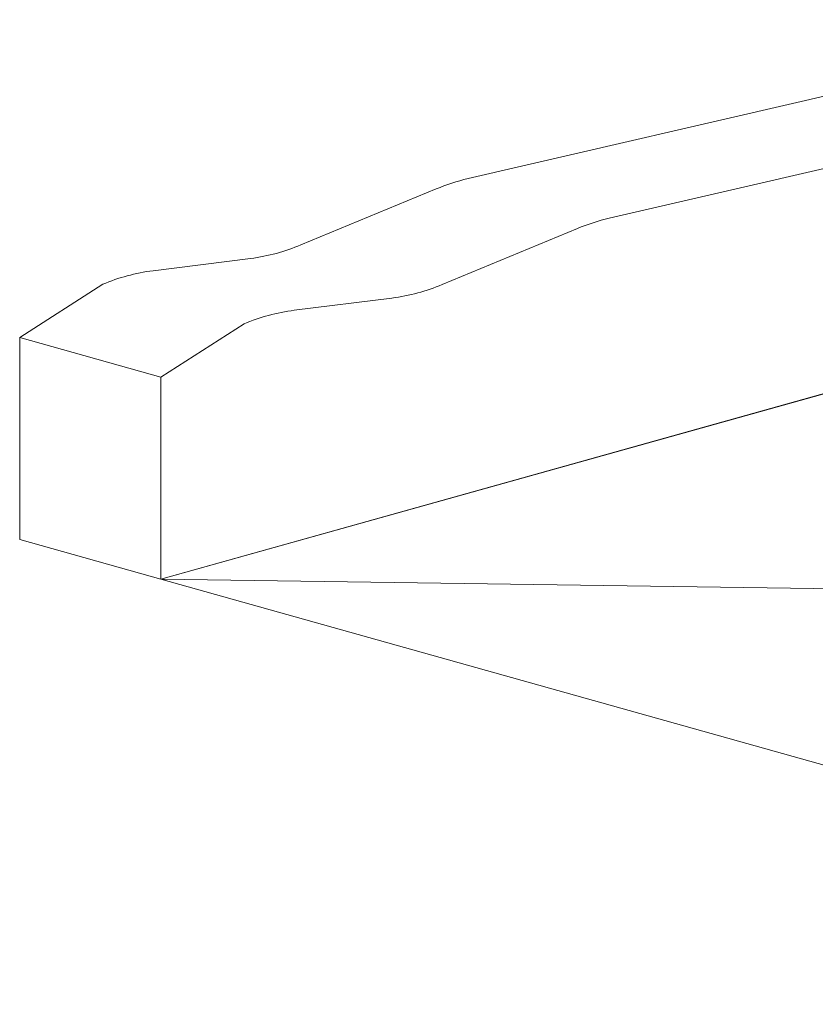
# Model space of a CAD drawing. Units: millimetres. Extents: x 40 to 366, y 26 to 271.
# Drawn here: x 40 to 70, y 206 to 243 of the extents above; entities that cross this region are included whole.
import ezdxf

# ---------------------------------------------------------------- set-up
doc = ezdxf.new("R2010")
doc.units = ezdxf.units.MM
doc.linetypes.add('SLD-Durchgehend', pattern=[0])

msp = doc.modelspace()

# ---------------------------------------------------------------- linework, layer by layer
at = {"color": 179, "linetype": 'SLD-Durchgehend', "lineweight": 0}
for p, q in [((83.2859, 243.1069), (57.1283, 237.0547)), ((88.6652, 241.601), (62.5077, 235.5488)), ((55.9142, 236.6633), (50.7616, 234.5299)), ((61.2936, 235.1573), (56.1408, 233.0241)), ((48.8456, 234.0133), (45.1302, 233.5494)), ((45.4247, 221.8033), (88.6652, 233.9081)), ((45.4275, 221.8027), (88.674, 233.8934)), ((43.2142, 233.0328), (40.0481, 231.0012)), ((54.2249, 232.5074), (50.5095, 232.0435)), ((48.5936, 231.5269), (45.4274, 229.4953)), ((40.0481, 231.0012), (45.4275, 229.4953)), ((40.0481, 231.0012), (40.0481, 223.3084)), ((45.4275, 229.4953), (45.4275, 221.8024)), ((40.0481, 223.3084), (45.4275, 221.8024)), ((103.1511, 205.6128), (45.4247, 221.8033)), ((45.4277, 221.8028), (81.5239, 221.2924))]:
    msp.add_line(p, q, dxfattribs=at)
for points in [[(57.1283, 237.0547), (56.7089, 236.9563), (56.3023, 236.8253), (55.9142, 236.6633)], [(62.5077, 235.5488), (62.0882, 235.4505), (61.6816, 235.3193), (61.2936, 235.1573)], [(48.8456, 234.0133), (49.5143, 234.1017), (50.1611, 234.2761), (50.7616, 234.5299)], [(45.1302, 233.5494), (44.4615, 233.4611), (43.8147, 233.2866), (43.2142, 233.0328)], [(54.2249, 232.5074), (54.8936, 232.5958), (55.5404, 232.7702), (56.1408, 233.0241)], [(50.5095, 232.0435), (49.8408, 231.9551), (49.194, 231.7807), (48.5936, 231.5269)]]:
    msp.add_open_spline(points, degree=3, dxfattribs=at)

doc.saveas('drawing.dxf')
